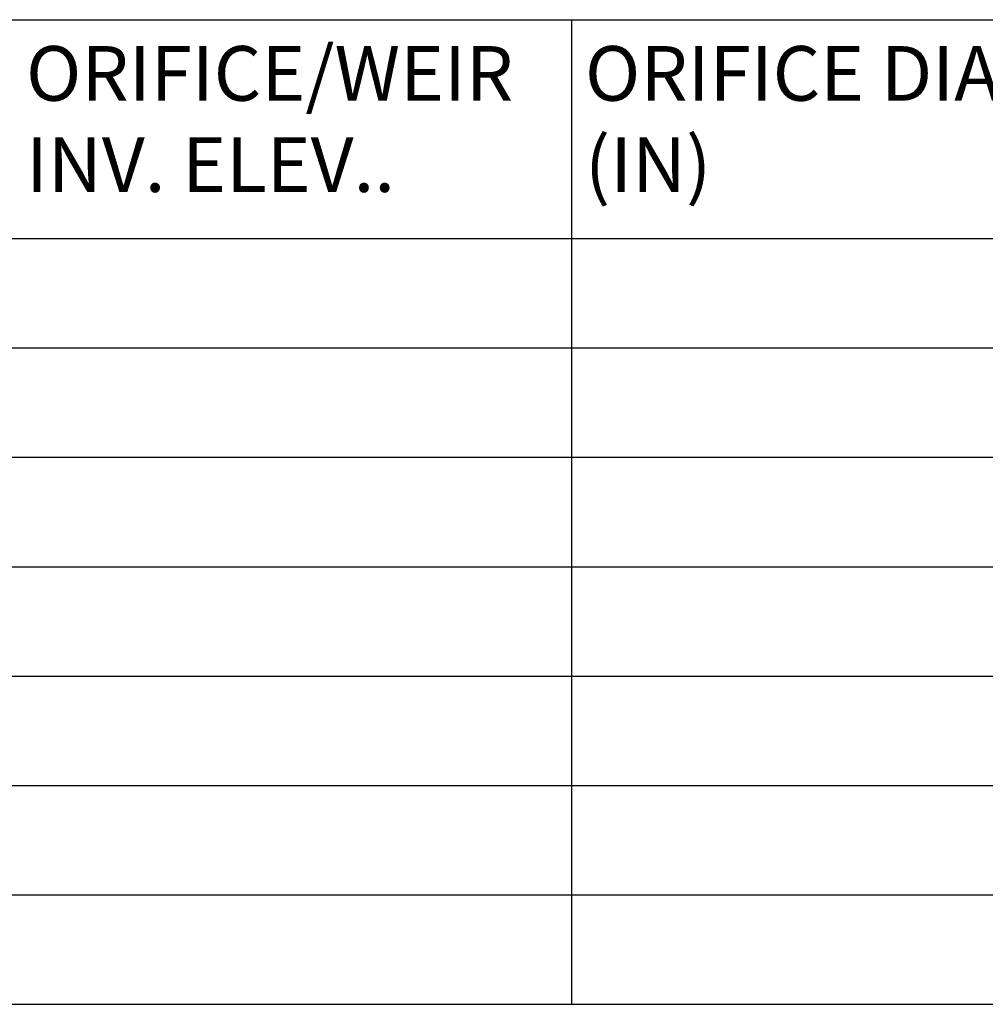
# Model space of a CAD drawing. Units: feet. Extents: x 31.4 to 47.2, y 23.4 to 33.5.
# Drawn here: x 42.3 to 44, y 24.9 to 26.7 of the extents above; entities that cross this region are included whole.
import ezdxf

# ---------------------------------------------------------------- set-up
doc = ezdxf.new("R2010")
doc.units = ezdxf.units.FT
doc.header["$MEASUREMENT"] = 0
doc.layers.add('DETAIL-TEXT', color=2, linetype='Continuous')
doc.styles.add('L100', font='simplex', dxfattribs={"height": 10})

msp = doc.modelspace()

# ---------------------------------------------------------------- linework, layer by layer
at = {"layer": 'DETAIL-TEXT'}
for p, q in [((41.74086, 26.69005), (45.02233, 26.69005)), ((43.2892, 26.69005), (43.2892, 24.9307)), ((41.74086, 26.29908), (45.02233, 26.29908)), ((41.74086, 26.1036), (45.02233, 26.1036)), ((41.74086, 25.90812), (45.02233, 25.90812)), ((41.74086, 25.71263), (45.02233, 25.71263)), ((41.74086, 25.51715), (45.02233, 25.51715)), ((41.74086, 25.32166), (45.02233, 25.32166)), ((41.74086, 25.12618), (45.02233, 25.12618)), ((41.74086, 24.9307), (46.23903, 24.9307))]:
    msp.add_line(p, q, dxfattribs=at)

# ---------------------------------------------------------------- texts
at = {"layer": 'DETAIL-TEXT', "char_height": 0.0977421, "attachment_point": 1, "style": 'L100'}
for s, insert, width in [('ORIFICE/WEIR\\PINV. ELEV..', (42.31458, 26.64293), 2.75), ('ORIFICE DIA. \\P(IN)', (43.31331, 26.64293), 2.5)]:
    msp.add_mtext(s, dxfattribs=dict(at, insert=insert, width=width))

doc.saveas('drawing.dxf')
